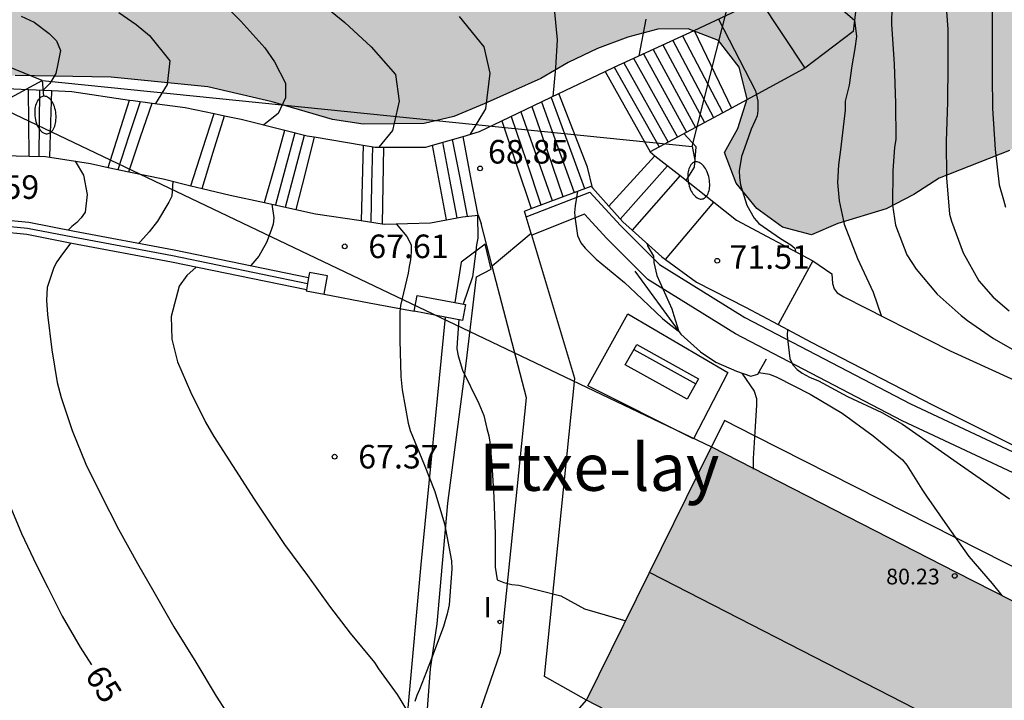
# Model space of a CAD drawing. Units: metres. Extents: x 583444 to 583796, y 4797539 to 4797790.
# Drawn here: x 583613 to 583644, y 4797731 to 4797753 of the extents above; entities that cross this region are included whole.
import ezdxf

# ---------------------------------------------------------------- set-up
doc = ezdxf.new("R2010")
doc.units = ezdxf.units.M
for name, color, linetype in [('020104', 34, 'Continuous'), ('020204', 9, 'Continuous'), ('020307', 24, 'Continuous'), ('020308', 9, 'Continuous'), ('060117', 9, 'Continuous'), ('060130', 9, 'Continuous'), ('060134', 9, 'Continuous'), ('060141', 9, 'Continuous'), ('070105', 6, 'Continuous'), ('070106', 6, 'Continuous'), ('070108', 9, 'VALLA'), ('070110', 9, 'Continuous'), ('080109', 9, 'Continuous'), ('080201', 9, 'Continuous'), ('080303', 9, 'Continuous'), ('080304', 9, 'Continuous'), ('090202', 1, 'Continuous'), ('100106', 63, 'Continuous'), ('100107', 3, 'Continuous'), ('220104', 9, 'LINEA_ELECTRICA'), ('240103', 9, 'LINEA_TELEFONICA'), ('250202', 9, 'Continuous'), ('270204', 9, 'Continuous'), ('270304', 9, 'Continuous'), ('990501', 21, 'Continuous'), ('990504', 63, 'Continuous')]:
    doc.layers.add(name, color=color, linetype=linetype)
doc.layers.add('020105', color=24, linetype='Continuous', lineweight=30)
doc.layers.add('080111', color=7, linetype='Continuous', lineweight=30)
doc.styles.add('ARIAL', font='ARIAL.TTF', dxfattribs={"height": 1})
doc.styles.add('ARIALI', font='ARIALI.TTF', dxfattribs={"height": 1})
doc.styles.add('ROMANS', font='romans__.ttf', dxfattribs={"height": 1})
doc.styles.get("Standard").update_dxf_attribs({"font": 'txt.shx'})
doc.linetypes.add('LINEA_ELECTRICA', pattern='A,7.5,-0.3,["E",Standard,S=0.25,R=0,X=-0.1,Y=-0.1],-0.3', length=8.1)
doc.linetypes.add('LINEA_TELEFONICA', pattern='A,7.5,-0.3,["T",Standard,S=0.25,R=0,X=-0.1,Y=-0.1],-0.3', length=8.1)
doc.linetypes.add('VALLA', pattern='A,1,[200,DONOSTI.shx,S=0.1,R=0,X=0,Y=0],1', length=2)

# ---------------------------------------------------------------- blocks, each defined once
blk = doc.blocks.new('COTAPU')
blk.add_circle((0, 0), 0.075)
blk = doc.blocks.new('FAREDI')
blk.add_line((0, 0), (0.5, 0))
blk.add_lwpolyline([(0.5, 0, 0.159986), (0.538, -0.117, 0.106322), (0.675, -0.238, 0.071006), (0.858, -0.309, 0.057309), (1.099, -0.337, 0.057309), (1.339, -0.309, 0.071006), (1.522, -0.238, 0.106322), (1.659, -0.117, 0.159986), (1.697, 0, 0.159986), (1.659, 0.117, 0.106322), (1.522, 0.238, 0.071006), (1.339, 0.309, 0.057309), (1.099, 0.337, 0.057309), (0.858, 0.309, 0.071006), (0.675, 0.238, 0.106322), (0.538, 0.117, 0.159986)], format="xyb", close=True)
blk = doc.blocks.new('PUNTO')
blk.add_circle((0, 0), 0.075)
blk = doc.blocks.new('REIND')
blk.add_circle((0, 0), 0.055)
blk = doc.blocks.new('BANCO')
blk.add_line((1.125, 0.1875), (-1.125, 0.1875))
blk.add_lwpolyline([(1.125, 0.75), (1.125, 0), (-1.125, 0), (-1.125, 0.75)], close=True)

msp = doc.modelspace()

# ---------------------------------------------------------------- hatches: boundary and pattern name
at = {"layer": '990501'}
msp.add_hatch(color=256, dxfattribs=at).paths.add_polyline_path([(583650.215, 4797731.744), (583642.704, 4797735.563), (583634.931, 4797739.544), (583630.95, 4797731.491), (583638.711, 4797727.487), (583646.211, 4797723.686), (583648.213, 4797727.715)])
at = {"layer": '990504'}
msp.add_hatch(color=256, dxfattribs=at).paths.add_polyline_path([(583657.176, 4797790.095), (583617.862, 4797790.096), (583617.549, 4797788.608), (583617.185, 4797786.546), (583616.913, 4797785.556), (583616.565, 4797784.604), (583616.266, 4797783.606), (583616.082, 4797782.572), (583615.978, 4797781.528), (583615.972, 4797780.446), (583616.016, 4797779.44), (583616.238, 4797778.38), (583617.066, 4797776.426), (583617.322, 4797775.482), (583617.4, 4797774.434), (583617.304, 4797773.308), (583617.068, 4797772.262), (583616.276, 4797771.639), (583615.32, 4797771.737), (583614.344, 4797772.083), (583612.578, 4797773.045), (583611.548, 4797773.275), (583610.56, 4797773.115), (583609.63, 4797772.731), (583607.576, 4797772.097), (583606.681, 4797771.741), (583605.719, 4797771.301), (583604.861, 4797770.785), (583601.573, 4797768.557), (583600.785, 4797767.875), (583599.401, 4797766.353), (583597.239, 4797764.481), (583595.737, 4797762.815), (583594.983, 4797762.193), (583593.425, 4797761.129), (583592.697, 4797760.501), (583591.999, 4797759.831), (583591.207, 4797759.253), (583590.359, 4797758.943), (583589.457, 4797758.837), (583588.495, 4797758.999), (583587.573, 4797759.296), (583586.653, 4797759.794), (583585.695, 4797760.168), (583584.705, 4797760.262), (583583.827, 4797760.028), (583582.967, 4797759.546), (583582.149, 4797758.892), (583581.385, 4797758.094), (583580.045, 4797756.48), (583579.181, 4797755.762), (583578.419, 4797754.96), (583577.817, 4797754.132), (583577.057, 4797753.254), (583576.213, 4797752.516), (583575.599, 4797751.674), (583575.181, 4797750.754), (583574.691, 4797749.442), (583573.507, 4797748.122), (583572.225, 4797746.894), (583571.463, 4797746.384), (583570.731, 4797745.808), (583569.247, 4797744.336), (583568.509, 4797743.684), (583566.811, 4797742.37), (583564.753, 4797740.065), (583564.529, 4797739.085), (583564.375, 4797737.969), (583564.457, 4797736.889), (583564.787, 4797735.911), (583565.253, 4797734.895), (583565.827, 4797733.927), (583567.293, 4797732.395), (583567.979, 4797731.555), (583569.395, 4797729.995), (583570.009, 4797729.049), (583570.949, 4797727.055), (583571.283, 4797726.079), (583571.556, 4797725.107), (583572.26, 4797723.167), (583572.522, 4797722.173), (583573.416, 4797718.047), (583574.078, 4797715.981), (583574.65, 4797713.925), (583574.54, 4797712.823), (583574.362, 4797711.813), (583574.048, 4797710.735), (583573.268, 4797708.677), (583572.21, 4797706.945), (583570.662, 4797704.233), (583569.822, 4797702.345), (583569.358, 4797701.422), (583569.032, 4797700.49), (583568.812, 4797699.524), (583568.456, 4797698.524), (583567.74, 4797697.754), (583566.788, 4797697.408), (583565.79, 4797697.404), (583564.828, 4797697.254), (583563.844, 4797697.004), (583563.058, 4797696.254), (583562.522, 4797695.408), (583562.28, 4797694.34), (583562.4, 4797693.346), (583562.702, 4797692.34), (583563.288, 4797691.53), (583564.004, 4797690.85), (583565, 4797690.542), (583566.046, 4797690.526), (583567.068, 4797690.528), (583568.086, 4797690.686), (583568.976, 4797691.164), (583569.556, 4797691.994), (583569.924, 4797693), (583570.362, 4797693.89), (583571.452, 4797695.636), (583572.596, 4797697.336), (583573.668, 4797699.17), (583575.322, 4797701.721), (583575.706, 4797702.651), (583576.59, 4797704.475), (583577.148, 4797705.283), (583577.824, 4797706.063), (583578.376, 4797706.877), (583578.86, 4797707.793), (583579.434, 4797708.631), (583580.992, 4797711.201), (583581.952, 4797713.113), (583582.924, 4797714.929), (583584.214, 4797716.583), (583585.17, 4797718.447), (583586.194, 4797720.267), (583586.646, 4797721.243), (583587.106, 4797722.111), (583587.624, 4797722.979), (583588.37, 4797724.854), (583589.682, 4797728.724), (583591.48, 4797733.418), (583591.818, 4797734.388), (583592.582, 4797736.268), (583594.59, 4797740.866), (583596.724, 4797744.308), (583597.354, 4797745.142), (583599.53, 4797747.402), (583600.368, 4797748.078), (583601.226, 4797748.672), (583603.026, 4797749.679), (583604.918, 4797750.247), (583605.798, 4797750.573), (583606.702, 4797750.801), (583608.716, 4797750.959), (583610.682, 4797751.317), (583612.784, 4797751.355), (583615.844, 4797751.301), (583618.918, 4797750.997), (583620.962, 4797750.521), (583622.876, 4797749.959), (583623.85, 4797749.807), (583625.787, 4797749.827), (583626.739, 4797750.049), (583627.695, 4797750.449), (583629.501, 4797751.261), (583630.367, 4797751.765), (583631.305, 4797752.211), (583632.269, 4797752.569), (583633.217, 4797752.829), (583634.183, 4797752.835), (583635.151, 4797752.467), (583635.811, 4797751.619), (583636.063, 4797750.617), (583635.759, 4797749.669), (583635.337, 4797748.909), (583635.709, 4797747.929), (583636.363, 4797747.131), (583637.179, 4797746.529), (583638.109, 4797746.293), (583638.939, 4797746.653), (583640.481, 4797747.113), (583641.363, 4797747.569), (583642.163, 4797748.095), (583644.403, 4797748.965), (583645.259, 4797749.641), (583645.951, 4797750.344), (583646.619, 4797751.116), (583647.247, 4797751.96), (583647.783, 4797752.872), (583648.163, 4797753.836), (583648.459, 4797754.888), (583648.805, 4797755.786), (583649.479, 4797756.46), (583650.943, 4797757.804), (583652.037, 4797759.474), (583652.845, 4797761.178), (583653.219, 4797762.104), (583653.479, 4797763.048), (583653.759, 4797765.2), (583653.985, 4797766.18), (583654.279, 4797767.122), (583654.699, 4797768.04), (583656.713, 4797771.728), (583657.123, 4797772.616), (583657.429, 4797773.572), (583657.247, 4797774.424), (583656.511, 4797775.166), (583655.687, 4797775.768), (583654.917, 4797776.41), (583653.519, 4797777.796), (583651.985, 4797778.982), (583651.275, 4797779.726), (583650.739, 4797780.556), (583650.527, 4797781.512), (583650.591, 4797782.433), (583650.993, 4797783.215), (583651.487, 4797783.793), (583652.599, 4797785.389), (583653.141, 4797786.189), (583653.62, 4797787.051), (583654.16, 4797787.855), (583654.816, 4797788.587), (583655.507, 4797789.181), (583656.327, 4797789.561)])

# ---------------------------------------------------------------- linework, layer by layer
at = {"layer": '020104', "flags": 128}
for points, elevation in [([(583637.008, 4797755.231), (583639.47, 4797753.109), (583639.536, 4797752.59), (583639.478, 4797752.211), (583639.391, 4797751.657), (583639.303, 4797751.044), (583639.173, 4797750.543), (583639.173, 4797750.255), (583639.029, 4797748.991), (583638.965, 4797748.511), (583638.933, 4797747.951), (583638.989, 4797747.367), (583639.149, 4797746.631), (583639.573, 4797745.535), (583640.069, 4797744.463), (583640.316, 4797743.721)], 73), ([(583640.67, 4797754.097), (583640.645, 4797752.991), (583640.733, 4797751.719), (583640.781, 4797750.471), (583640.789, 4797749.327), (583640.749, 4797749.063), (583640.693, 4797748.335), (583640.677, 4797747.231), (583640.773, 4797746.591), (583641.133, 4797745.655), (583641.429, 4797745.199), (583642.101, 4797744.399), (583642.869, 4797743.727), (583643.061, 4797743.567), (583643.893, 4797742.991), (583644.957, 4797742.391)], 74), ([(583622.35, 4797753.799), (583623.27, 4797753.039), (583624.102, 4797752.271), (583624.878, 4797751.383), (583624.992, 4797750.537), (583624.782, 4797749.608), (583624.354, 4797749.081)], 68), ([(583616.086, 4797753.359), (583616.63, 4797752.975), (583617.062, 4797752.623), (583617.704, 4797751.826), (583617.624, 4797751.067), (583617.254, 4797750.46)], 66), ([(583619.606, 4797753.439), (583619.966, 4797753.079), (583620.726, 4797752.239), (583621.03, 4797751.791), (583621.387, 4797751.106), (583621.387, 4797750.647), (583621.148, 4797750.148), (583620.689, 4797749.784)], 67), ([(583643.853, 4797753.414), (583643.853, 4797752.374), (583643.845, 4797751.343), (583643.861, 4797750.303), (583643.941, 4797749.007), (583644.077, 4797747.879), (583644.205, 4797747.399), (583644.277, 4797747.167)], 76), ([(583626.902, 4797753.231), (583627.693, 4797752.263), (583627.877, 4797751.424), (583627.737, 4797750.296), (583627.251, 4797749.485)], 69), ([(583632.837, 4797753.143), (583632.614, 4797751.977)], 71), ([(583635.148, 4797753.149), (583636.329, 4797750.865), (583636.404, 4797750.535), (583636.404, 4797750.243), (583636.376, 4797750.068), (583636.303, 4797749.907), (583636.186, 4797749.645), (583636.029, 4797749.191), (583635.877, 4797748.783), (583635.805, 4797748.327), (583635.813, 4797748.111), (583635.853, 4797747.879), (583636.053, 4797747.231), (583636.285, 4797746.823), (583636.429, 4797746.647), (583637.118, 4797746.174), (583637.446, 4797745.97), (583637.578, 4797745.861), (583637.601, 4797745.755)], 72), ([(583634.125, 4797748.017), (583634.389, 4797748.439), (583634.439, 4797749.088), (583634.05, 4797749.508)], 71), ([(583617.8, 4797747.991), (583617.766, 4797747.519), (583617.67, 4797747.327), (583617.31, 4797746.727), (583617.046, 4797746.383), (583616.774, 4797746.079), (583616.719, 4797746.024)], 66), ([(583620.943, 4797747.263), (583621.014, 4797746.831), (583620.99, 4797746.631), (583620.926, 4797746.439), (583620.774, 4797746.047), (583620.534, 4797745.615), (583620.28, 4797745.312)], 67), ([(583627.484, 4797746.911), (583627.501, 4797746.183), (583627.453, 4797745.975), (583627.437, 4797745.767), (583627.325, 4797744.951), (583627.031, 4797744.086)], 69), ([(583624.901, 4797746.635), (583625.239, 4797746.233), (583625.381, 4797745.967), (583625.381, 4797745.743), (583625.357, 4797745.495), (583625.309, 4797745.287), (583625.285, 4797745.071), (583625.037, 4797744.039), (583625.013, 4797743.839), (583625.013, 4797742.943), (583625.053, 4797741.783), (583625.093, 4797741.359), (583625.285, 4797740.303), (583625.349, 4797740.063), (583625.789, 4797738.983), (583626.133, 4797738.127), (583626.437, 4797737.103), (583626.661, 4797735.919), (583626.669, 4797735.671), (583626.581, 4797734.527), (583626.517, 4797734.239), (583626.405, 4797733.839), (583626.013, 4797732.791), (583625.645, 4797731.831), (583625.557, 4797731.647), (583625.493, 4797731.455)], 68), ([(583614.548, 4797746.026), (583614.238, 4797745.607), (583614.11, 4797745.431), (583614.022, 4797745.247), (583613.806, 4797744.615), (583613.782, 4797744.207), (583613.814, 4797743.759), (583613.95, 4797742.631), (583614.126, 4797741.591), (583614.246, 4797741.119), (583614.598, 4797740.063), (583615.038, 4797738.999), (583615.51, 4797738.032), (583616.069, 4797736.928), (583616.677, 4797735.84), (583617.197, 4797734.936), (583617.829, 4797733.824), (583618.533, 4797732.704), (583619.173, 4797731.616), (583619.797, 4797730.672)], 66), ([(583632.87, 4797746.021), (583632.906, 4797745.923), (583633.077, 4797745.615), (583633.093, 4797745.407), (583633.189, 4797744.991), (583633.669, 4797743.935), (583633.725, 4797743.719), (583633.886, 4797743.217)], 71), ([(583618.543, 4797745.261), (583618.246, 4797744.991), (583618.006, 4797744.655), (583617.75, 4797743.695), (583617.766, 4797742.975), (583617.95, 4797742.247), (583618.358, 4797741.295), (583618.837, 4797740.335), (583619.101, 4797739.879), (583619.701, 4797738.959), (583620.389, 4797737.887), (583620.709, 4797737.407), (583621.349, 4797736.447), (583622.085, 4797735.455), (583622.781, 4797734.487), (583623.437, 4797733.623), (583624.213, 4797732.687), (583624.341, 4797732.495), (583624.933, 4797731.679), (583625.045, 4797731.487), (583625.241, 4797731.168)], 67), ([(583626.888, 4797743.592), (583626.837, 4797742.863), (583626.829, 4797742.663), (583626.877, 4797742.439), (583627.005, 4797741.991), (583627.525, 4797740.927), (583627.685, 4797740.543), (583627.781, 4797740.127), (583627.845, 4797739.903), (583627.877, 4797739.695), (583627.941, 4797738.991), (583628.005, 4797737.951), (583628.053, 4797736.783), (583628.053, 4797735.727), (583628.109, 4797735.319), (583628.325, 4797735.231), (583628.573, 4797735.175), (583628.805, 4797735.151), (583630.133, 4797734.815), (583630.885, 4797734.399), (583632.198, 4797734.015)], 69), ([(583637.34, 4797743.285), (583637.336, 4797743.074), (583637.421, 4797742.359), (583637.509, 4797742.159), (583637.645, 4797742.007), (583637.813, 4797741.887), (583638.037, 4797741.759), (583638.325, 4797741.647), (583639.253, 4797741.151), (583640.341, 4797740.639), (583640.997, 4797740.271), (583641.845, 4797739.679), (583642.733, 4797739.047), (583643.573, 4797738.463), (583644.397, 4797737.895)], 72), ([(583636.43, 4797741.911), (583636.765, 4797741.863), (583637.005, 4797741.767), (583638.061, 4797741.223), (583639.085, 4797740.615), (583640.069, 4797739.903), (583640.997, 4797739.135), (583641.133, 4797738.967), (583641.613, 4797738.199), (583641.757, 4797737.975), (583642.421, 4797737.039), (583643.109, 4797736.063), (583643.845, 4797735.199), (583644.157, 4797734.824)], 71)]:
    msp.add_lwpolyline(points, dxfattribs=dict(at, elevation=elevation))
at = {"layer": '020105', "flags": 128}
for points, elevation in [([(583642.349, 4797754.102), (583642.445, 4797752.823), (583642.445, 4797751.703), (583642.429, 4797750.503), (583642.389, 4797749.263), (583642.397, 4797748.103), (583642.493, 4797746.951), (583642.557, 4797746.727), (583642.925, 4797745.719), (583643.429, 4797744.831), (583643.877, 4797744.303), (583644.389, 4797743.871)], 75), ([(583629.933, 4797753.367), (583630.018, 4797752.493), (583629.968, 4797751.594), (583629.878, 4797750.685)], 70), ([(583612.974, 4797753.239), (583613.39, 4797753.047), (583613.87, 4797752.695), (583614.099, 4797752.455), (583614.229, 4797752.146), (583614.149, 4797751.726), (583614.079, 4797751.417), (583613.89, 4797751.097), (583613.68, 4797750.886)], 65), ([(583614.695, 4797748.631), (583614.955, 4797748.191), (583615.075, 4797747.572), (583615.014, 4797747.007), (583614.886, 4797746.831), (583614.75, 4797746.679), (583614.59, 4797746.551), (583614.483, 4797746.444)], 65), ([(583630.666, 4797747.675), (583630.589, 4797747.207), (583630.573, 4797746.999), (583630.589, 4797746.791), (583630.669, 4797746.263), (583630.773, 4797746.031), (583630.909, 4797745.863), (583631.261, 4797745.511), (583632.157, 4797744.775), (583632.525, 4797744.439), (583633.365, 4797743.631), (583633.533, 4797743.495), (583633.871, 4797743.238)], 70), ([(583610.555, 4797746.361), (583610.486, 4797745.967), (583610.422, 4797745.487), (583610.382, 4797745.047), (583610.398, 4797744.839), (583610.534, 4797743.823), (583610.622, 4797743.335), (583610.686, 4797743.143), (583610.726, 4797742.943), (583610.982, 4797741.935), (583611.326, 4797740.824), (583611.718, 4797739.872), (583612.126, 4797738.92), (583612.542, 4797737.864), (583612.99, 4797736.792), (583613.47, 4797735.784), (583613.822, 4797735.08), (583614.285, 4797734.168), (583614.853, 4797733.184), (583615.213, 4797732.618)], 65), ([(583635.895, 4797741.893), (583636.285, 4797741.319), (583636.357, 4797741.087), (583636.357, 4797740.879), (583636.317, 4797740.199), (583636.253, 4797739.175), (583636.253, 4797738.843)], 70)]:
    msp.add_lwpolyline(points, dxfattribs=dict(at, elevation=elevation))
at = {"layer": '060117'}
for points in [[(583634.379, 4797752.784, 71.56), (583636.456, 4797753.769, 72.68)], [(583636.456, 4797753.769, 72.68), (583637.89, 4797751.59, 72.598)], [(583631.542, 4797751.481, 70.697), (583631.835, 4797751.621, 70.81), (583634.379, 4797752.784, 71.56)], [(583634.379, 4797752.784, 71.56), (583635.564, 4797750.321, 71.572)], [(583630.073, 4797750.778, 70.217), (583631.542, 4797751.481, 70.697)], [(583631.542, 4797751.481, 70.697), (583632.971, 4797748.929, 70.598)], [(583637.89, 4797751.59, 72.598), (583637.84, 4797751.552, 72.586), (583635.564, 4797750.321, 71.572)], [(583611.116, 4797750.833, 64.259), (583612.512, 4797750.945, 64.77), (583613.208, 4797750.91, 64.947)], [(583613.208, 4797750.91, 64.947), (583613.954, 4797750.873, 65.137)], [(583613.228, 4797748.792, 64.703), (583613.218, 4797749.851, 64.704), (583613.208, 4797750.91, 64.705)], [(583613.885, 4797748.761, 64.723), (583613.921, 4797749.855, 65.014), (583613.954, 4797750.873, 65.137)], [(583613.954, 4797750.873, 65.137), (583614.588, 4797750.841, 65.298), (583616.423, 4797750.574, 65.72)], [(583628.257, 4797749.908, 69.25), (583630.073, 4797750.778, 70.217)], [(583631.144, 4797747.787, 70.296), (583630.983, 4797748.445, 70.232), (583630.073, 4797750.778, 70.217)], [(583615.743, 4797748.434, 65.609), (583616.083, 4797749.503, 65.606), (583616.423, 4797750.574, 65.602)], [(583616.403, 4797748.295, 65.851), (583616.777, 4797749.4, 65.856), (583617.142, 4797750.475, 65.862)], [(583616.423, 4797750.574, 65.72), (583616.536, 4797750.557, 65.746), (583617.142, 4797750.475, 65.972)], [(583617.142, 4797750.475, 65.972), (583618.192, 4797750.333, 66.364), (583619.114, 4797750.142, 66.546)], [(583618.377, 4797747.851, 66.311), (583618.745, 4797748.997, 66.308), (583619.114, 4797750.142, 66.546)], [(583619.114, 4797750.142, 66.546), (583619.441, 4797750.074, 66.61)], [(583635.564, 4797750.321, 71.572), (583632.971, 4797748.929, 70.532)], [(583618.732, 4797747.766, 66.498), (583619.087, 4797748.919, 66.505), (583619.441, 4797750.074, 66.512)], [(583619.441, 4797750.074, 66.61), (583619.968, 4797749.965, 66.714), (583621.362, 4797749.615, 67.285)], [(583627.029, 4797749.42, 68.914), (583627.555, 4797749.573, 69.14), (583628.257, 4797749.908, 69.25)], [(583628.257, 4797749.908, 69.25), (583628.725, 4797748.517, 69.254), (583629.194, 4797747.125, 69.258)], [(583620.714, 4797747.313, 66.891), (583621.038, 4797748.464, 66.891), (583621.362, 4797749.615, 66.891)], [(583621.362, 4797749.615, 67.285), (583622.072, 4797749.437, 67.576), (583622.292, 4797749.401, 67.352)], [(583622.292, 4797749.401, 67.352), (583622.003, 4797748.249, 67.345), (583621.712, 4797747.096, 67.338)], [(583622.292, 4797749.401, 67.352), (583623.852, 4797749.144, 67.974)], [(583626.052, 4797749.136, 68.494), (583627.029, 4797749.42, 68.914)], [(583627.503, 4797746.913, 68.87), (583627.266, 4797748.167, 68.849), (583627.029, 4797749.42, 68.828)], [(583623.852, 4797749.144, 67.716), (583623.818, 4797747.942, 67.716), (583623.783, 4797746.74, 67.716)], [(583623.852, 4797749.144, 67.974), (583624.236, 4797749.081, 68.06), (583624.5, 4797749.08, 68.117)], [(583624.5, 4797749.08, 67.889), (583624.477, 4797747.859, 67.882), (583624.455, 4797746.637, 67.876)], [(583624.5, 4797749.08, 68.117), (583625.847, 4797749.077, 68.406), (583626.052, 4797749.136, 68.494)], [(583626.496, 4797746.762, 68.371), (583626.274, 4797747.949, 68.366), (583626.052, 4797749.136, 68.494)], [(583632.971, 4797748.929, 70.532), (583633.128, 4797748.805, 70.536)], [(583611.378, 4797748.734, 64.104), (583612.408, 4797748.809, 64.384), (583613.228, 4797748.792, 64.557)], [(583613.228, 4797748.792, 64.557), (583613.756, 4797748.781, 64.668), (583613.885, 4797748.761, 64.723)], [(583613.885, 4797748.761, 64.723), (583615.18, 4797748.553, 65.268), (583615.743, 4797748.434, 65.609)], [(583633.128, 4797748.805, 70.536), (583631.667, 4797747.199, 70.563)], [(583633.128, 4797748.805, 70.536), (583633.929, 4797748.172, 70.869)], [(583615.743, 4797748.434, 65.609), (583616.403, 4797748.295, 65.635)], [(583616.403, 4797748.295, 65.635), (583617.492, 4797748.065, 65.962), (583618.377, 4797747.851, 66.311)], [(583633.929, 4797748.172, 70.869), (583632.401, 4797746.441, 70.855)], [(583633.929, 4797748.172, 70.869), (583635.003, 4797747.323, 71.22)], [(583618.377, 4797747.851, 66.311), (583618.732, 4797747.766, 66.498)], [(583618.732, 4797747.766, 66.498), (583619.628, 4797747.549, 66.622), (583620.714, 4797747.313, 66.908)], [(583620.714, 4797747.313, 66.908), (583621.712, 4797747.096, 67.171)], [(583633.46, 4797745.509, 71.179), (583635.003, 4797747.323, 71.177)], [(583635.003, 4797747.323, 71.22), (583635.718, 4797746.758, 71.462), (583638.146, 4797745.465, 72.262)], [(583621.712, 4797747.096, 67.171), (583622.332, 4797746.961, 67.334), (583623.783, 4797746.74, 67.797)], [(583623.783, 4797746.74, 67.797), (583624.455, 4797746.637, 67.876)], [(583624.455, 4797746.637, 67.876), (583624.535, 4797746.625, 68.036), (583625.995, 4797746.665, 68.226), (583626.496, 4797746.762, 68.382)], [(583626.496, 4797746.762, 68.382), (583627.011, 4797746.861, 68.542), (583627.503, 4797746.913, 68.882)], [(583627.503, 4797746.913, 68.882), (583627.603, 4797746.649, 68.904)], [(583638.146, 4797745.465, 72.262), (583638.757, 4797745.053, 72.433)]]:
    msp.add_polyline3d(points, dxfattribs=at)
at = {"layer": '060130'}
msp.add_polyline3d([(583632.263, 4797743.777, 69.568), (583635.443, 4797741.913, 69.572), (583634.351, 4797739.801, 69.572), (583630.99, 4797741.488, 69.551), (583632.263, 4797743.777, 69.568)], dxfattribs=at)
at = {"layer": '060134'}
for points in [[(583642.467, 4797783.883, 81.397), (583642.347, 4797783.8, 81.383), (583641.614, 4797779.394, 80.176), (583640.007, 4797757.573, 73.958), (583639.428, 4797752.756, 72.973), (583637.89, 4797751.59, 72.598)], [(583629.194, 4797747.125, 69.219), (583631.099, 4797747.837, 70.254), (583631.144, 4797747.787, 70.276)], [(583631.144, 4797747.787, 70.276), (583631.667, 4797747.199, 70.537)], [(583629.036, 4797746.856, 69.113), (583628.979, 4797747.045, 69.102), (583629.194, 4797747.125, 69.219)], [(583631.667, 4797747.199, 70.537), (583632.107, 4797746.705, 70.756), (583632.401, 4797746.441, 70.852)], [(583629.193, 4797746.336, 69.141), (583629.036, 4797746.856, 69.113)], [(583627.957, 4797745.288, 69.048), (583627.603, 4797746.649, 68.942)], [(583632.401, 4797746.441, 70.852), (583633.351, 4797745.589, 71.164), (583633.46, 4797745.509, 71.193)], [(583629.21, 4797746.28, 69.145), (583629.193, 4797746.336, 69.141)], [(583630.95, 4797731.491, 68.802), (583629.615, 4797732.245, 68.808), (583630.583, 4797741.717, 69.398), (583629.21, 4797746.28, 69.145)], [(583633.46, 4797745.509, 71.193), (583634.451, 4797744.781, 71.462), (583636.011, 4797743.985, 71.774), (583637.051, 4797743.439, 71.874)], [(583627.299, 4797730.353, 68.824), (583628.223, 4797733.017, 68.9), (583629.043, 4797741.105, 69.374), (583628.323, 4797743.877, 69.157), (583627.957, 4797745.288, 69.048)], [(583637.051, 4797743.439, 71.874), (583638.099, 4797742.881, 72.164), (583641.951, 4797740.889, 72.684), (583645.551, 4797739.081, 73.16), (583651.23, 4797736.481, 73.704), (583656.646, 4797734.345, 74.34), (583659.134, 4797733.317, 74.53), (583659.542, 4797733.229, 74.53), (583660.01, 4797733.133, 74.534), (583662.096, 4797732.809, 74.636), (583667.449, 4797732.464, 75.137), (583671.156, 4797732.293, 75.488)]]:
    msp.add_polyline3d(points, dxfattribs=at)
at = {"layer": '060141'}
for points in [[(583633.382, 4797752.328, 71.303), (583634.707, 4797749.861, 71.202)], [(583633.693, 4797752.47, 71.404), (583634.995, 4797750.016, 71.302)], [(583634.004, 4797752.612, 71.505), (583635.284, 4797750.17, 71.403)], [(583632.761, 4797752.044, 71.101), (583634.129, 4797749.551, 71)], [(583633.071, 4797752.186, 71.203), (583634.417, 4797749.706, 71.101)], [(583632.139, 4797751.76, 70.9), (583633.551, 4797749.24, 70.8)], [(583632.45, 4797751.902, 71), (583633.84, 4797749.395, 70.9)], [(583631.828, 4797751.618, 70.798), (583633.261, 4797749.085, 70.698)], [(583613.56, 4797750.893, 64.809), (583613.548, 4797749.839, 64.796), (583613.536, 4797748.786, 64.784)], [(583616.06, 4797748.367, 65.766), (583616.416, 4797749.446, 65.767), (583616.772, 4797750.525, 65.768)], [(583629.525, 4797750.516, 69.846), (583630.043, 4797749.076, 69.846), (583630.561, 4797747.636, 69.846)], [(583629.825, 4797750.659, 69.994), (583630.357, 4797749.209, 69.994), (583630.889, 4797747.758, 69.995)], [(583628.869, 4797750.202, 69.606), (583629.365, 4797748.789, 69.606), (583629.861, 4797747.375, 69.607)], [(583629.211, 4797750.365, 69.678), (583629.708, 4797748.934, 69.678), (583630.204, 4797747.503, 69.679)], [(583628.558, 4797750.053, 69.38), (583629.03, 4797748.647, 69.379), (583629.503, 4797747.241, 69.378)], [(583621.677, 4797749.536, 67.044), (583621.369, 4797748.387, 67.048), (583621.06, 4797747.238, 67.052)], [(583621.378, 4797747.168, 67.223), (583621.689, 4797748.329, 67.236), (583621.991, 4797749.457, 67.248)], [(583626.374, 4797749.23, 68.468), (583626.596, 4797748.047, 68.468), (583626.826, 4797746.825, 68.469)], [(583627.173, 4797746.878, 68.609), (583626.932, 4797748.1, 68.606), (583626.69, 4797749.322, 68.603)], [(583624.103, 4797746.691, 67.812), (583624.131, 4797747.893, 67.815), (583624.16, 4797749.094, 67.818)], [(583632.02, 4797746.783, 70.679), (583633.53, 4797748.487, 70.728)]]:
    msp.add_polyline3d(points, dxfattribs=at)
at = {"layer": '070105'}
for points in [[(583612.32, 4797746.777, 65.486), (583613.224, 4797746.689, 65.828), (583614.672, 4797746.409, 66.31), (583617.844, 4797745.813, 67.282), (583622.118, 4797744.934, 68.831)], [(583622.046, 4797744.54, 68.849), (583617.763, 4797745.421, 67.294), (583614.593, 4797746.017, 66.322), (583613.162, 4797746.294, 65.841), (583612.286, 4797746.379, 65.499)], [(583632.487, 4797745.137, 70.772), (583633.495, 4797743.757, 70.986), (583633.947, 4797743.133, 70.992), (583634.575, 4797742.569, 70.992), (583635.059, 4797742.237, 70.992), (583635.723, 4797741.953, 70.992), (583636.179, 4797741.793, 70.992), (583636.399, 4797741.857, 70.992), (583636.675, 4797742.341, 70.992)], [(583638.757, 4797745.053, 72.433), (583638.777, 4797744.741, 72.449), (583638.825, 4797744.573, 72.453), (583638.925, 4797744.449, 72.471), (583639.137, 4797744.321, 72.491), (583642.509, 4797742.605, 72.925), (583649.397, 4797739.465, 73.767), (583651.729, 4797738.485, 73.947), (583654.037, 4797737.636, 74.188)], [(583625.476, 4797743.858, 70.462), (583625.571, 4797744.361, 70.462)], [(583625.571, 4797744.361, 70.462), (583626.765, 4797744.136, 70.462)], [(583626.765, 4797744.136, 70.462), (583627.106, 4797744.072, 70.462), (583627.011, 4797743.569, 70.462), (583626.455, 4797743.674, 70.462)], [(583626.455, 4797743.674, 70.462), (583625.476, 4797743.858, 70.462)], [(583650.64, 4797732.605, 72.242), (583648.214, 4797733.861, 71.998), (583642.69, 4797736.657, 70.998), (583636.298, 4797739.898, 69.998), (583635.344, 4797740.382, 69.984), (583634.931, 4797739.544, 69.981)]]:
    msp.add_polyline3d(points, dxfattribs=at)
at = {"layer": '070106'}
for points in [[(583629.193, 4797746.336, 69.141), (583627.957, 4797745.288, 69.048)], [(583638.146, 4797745.465, 72.262), (583637.051, 4797743.439, 71.874)], [(583622.613, 4797744.4, 69.79), (583624.044, 4797744.129, 69.777), (583625.476, 4797743.858, 69.764)]]:
    msp.add_polyline3d(points, dxfattribs=at)
at = {"layer": '070108'}
for points in [[(583622.081, 4797744.735, 68.878), (583617.793, 4797745.617, 67.32), (583614.622, 4797746.213, 66.348), (583613.183, 4797746.492, 65.863), (583612.293, 4797746.578, 65.516)], [(583626.455, 4797743.674, 69.795), (583625.683, 4797735.805, 69.546), (583625.275, 4797731.253, 68.328)]]:
    msp.add_polyline3d(points, dxfattribs=at)
at = {"layer": '070110'}
for points in [[(583622.118, 4797744.934, 69.794), (583622.081, 4797744.735, 69.794)], [(583622.719, 4797744.981, 69.794), (583622.145, 4797745.086, 69.794), (583622.118, 4797744.934, 69.794)], [(583622.613, 4797744.4, 69.794), (583622.719, 4797744.981, 69.794)], [(583622.046, 4797744.54, 69.794), (583622.039, 4797744.505, 69.794), (583622.613, 4797744.4, 69.794)], [(583622.081, 4797744.735, 69.794), (583622.046, 4797744.54, 69.794)]]:
    msp.add_polyline3d(points, dxfattribs=at)
at = {"layer": '080109'}
msp.add_polyline3d([(583632.961, 4797735.558, 82.439), (583640.603, 4797731.631, 82.431), (583648.215, 4797727.719, 82.423)], dxfattribs=at)
at = {"layer": '080111'}
for points in [[(583630.95, 4797731.491, 68.718), (583634.931, 4797739.544, 69.424)], [(583634.931, 4797739.544, 69.424), (583642.704, 4797735.563, 80.211), (583650.199, 4797731.752, 80.303)], [(583646.211, 4797723.686, 80.119), (583638.711, 4797727.487, 80.1), (583630.95, 4797731.491, 68.718)]]:
    msp.add_polyline3d(points, dxfattribs=at)
at = {"layer": '100106', "flags": 128}
msp.add_lwpolyline([(583644.403, 4797748.965), (583642.163, 4797748.095), (583641.363, 4797747.569), (583640.481, 4797747.113), (583638.939, 4797746.653), (583638.109, 4797746.293), (583637.179, 4797746.529), (583636.363, 4797747.131), (583635.709, 4797747.929), (583635.337, 4797748.909), (583635.759, 4797749.669), (583636.063, 4797750.617), (583635.811, 4797751.619), (583635.151, 4797752.467), (583634.183, 4797752.835), (583633.217, 4797752.829), (583632.269, 4797752.569), (583631.305, 4797752.211), (583630.367, 4797751.765), (583629.501, 4797751.261), (583627.695, 4797750.449), (583626.739, 4797750.049), (583625.787, 4797749.827), (583623.85, 4797749.807), (583622.876, 4797749.959), (583620.962, 4797750.521), (583618.918, 4797750.997), (583615.844, 4797751.301), (583612.784, 4797751.355)], dxfattribs=at)
at = {"layer": '100107'}
for points in [[(583629.036, 4797746.856, 71.204), (583631.059, 4797747.649, 71.434), (583632.035, 4797746.581, 71.798), (583633.275, 4797745.341, 72.226), (583635.987, 4797743.661, 72.892), (583641.251, 4797740.913, 73.68), (583649.975, 4797736.825, 74.496), (583657.526, 4797733.877, 74.736), (583658.406, 4797733.357, 74.77), (583659.154, 4797732.657, 74.77), (583659.184, 4797732.593, 74.769)], [(583652.048, 4797735.372, 74.586), (583649.738, 4797736.274, 74.512), (583640.983, 4797740.376, 73.696), (583635.688, 4797743.141, 72.907), (583632.898, 4797744.869, 72.239), (583631.599, 4797746.168, 71.808), (583630.89, 4797746.942, 71.456), (583629.21, 4797746.28, 71.22)], [(583625.857, 4797730.995, 68.998), (583625.887, 4797731.077, 69.044), (583625.991, 4797732.493, 69.136), (583626.203, 4797733.925, 69.438), (583626.543, 4797737.761, 70.166), (583627.131, 4797742.201, 70.42), (583627.455, 4797744.949, 70.42), (583627.926, 4797745.196, 70.42), (583627.726, 4797745.997, 70.42), (583626.967, 4797745.421, 70.42), (583626.765, 4797744.136, 70.414)]]:
    msp.add_polyline3d(points, dxfattribs=at)
at = {"layer": '220104'}
for points in [[(583563.453, 4797674.077, 40.016), (583574.136, 4797700.139, 51.679), (583585.396, 4797719.439, 51.821), (583595.26, 4797741.238, 58.688), (583613.644, 4797751.193, 64.752), (583634.315, 4797749.097, 70.974), (583641.948, 4797779.252, 80.425), (583637.974, 4797790.096, 86.14)], [(583613.644, 4797751.193, 64.752), (583592.235, 4797759.924, 62.733)], [(583592.235, 4797759.924, 62.733), (583634.931, 4797739.544, 80.117)]]:
    msp.add_polyline3d(points, dxfattribs=at)
at = {"layer": '240103'}
msp.add_polyline3d([(583579.172, 4797657.634, 54.818), (583583.668, 4797661.496, 50.641), (583588.163, 4797665.359, 46.463), (583603.259, 4797689.089, 53.432), (583623.194, 4797722.593, 64.801), (583630.95, 4797731.491, 80.082)], dxfattribs=at)

# ---------------------------------------------------------------- block references
at = {"layer": '020204', "rotation": 359.9987685839998}
for p in [(583627.571, 4797748.401, 68.851), (583623.265, 4797745.923, 67.612), (583635.109, 4797745.463, 71.51), (583622.945, 4797739.235, 67.366)]:
    msp.add_blockref('COTAPU', p, dxfattribs=at)
at = {"layer": '080201', "rotation": 359.9987685839998}
msp.add_blockref('PUNTO', (583642.659, 4797735.446, 80.232), dxfattribs=at)
at = {"layer": '090202', "rotation": 150.9795632951092}
msp.add_blockref('BANCO', (583633.533, 4797742.261), dxfattribs=at)
at = {"layer": '250202'}
for p, rotation in [((583613.644, 4797751.193, 64.754), 275.4601685848438), ((583634.315, 4797749.097, 70.976), 280.7841685887529)]:
    msp.add_blockref('FAREDI', p, dxfattribs=dict(at, rotation=rotation))
at = {"layer": '270204', "rotation": 359.9987685839998}
msp.add_blockref('REIND', (583628.191, 4797733.981, 68.952), dxfattribs=at)

# ---------------------------------------------------------------- texts
at = {"layer": '020307', "style": 'ARIALI'}
msp.add_text('65', height=0.75, rotation=302.6908, dxfattribs=at).set_placement((583614.981, 4797732.283, 64.998))
at = {"layer": '020308', "style": 'ARIAL'}
for s, p in [('68.85', (583627.82, 4797748.555, 68.849)), ('63.59', (583610.996, 4797747.432, 63.59)), ('67.61', (583624.015, 4797745.548, 67.61)), ('71.51', (583635.498, 4797745.208, 71.508)), ('67.37', (583623.695, 4797738.86, 67.364))]:
    msp.add_text(s, height=0.75, rotation=359.9988, dxfattribs=at).set_placement(p)
at = {"layer": '080303', "style": 'ARIAL'}
msp.add_text('80.23', height=0.5, rotation=359.9988, dxfattribs=at).set_placement((583640.479, 4797735.174, 80.23))
at = {"layer": '080304', "style": 'ARIALI'}
msp.add_text('Etxe-lay', height=1.5, rotation=359.9988, dxfattribs=at).set_placement((583627.538, 4797738.151))
at = {"layer": '270304', "style": 'ROMANS'}
msp.add_text('I', height=0.65, rotation=359.9988, dxfattribs=at).set_placement((583627.677, 4797734.129, 68.95))

doc.saveas('drawing.dxf')
